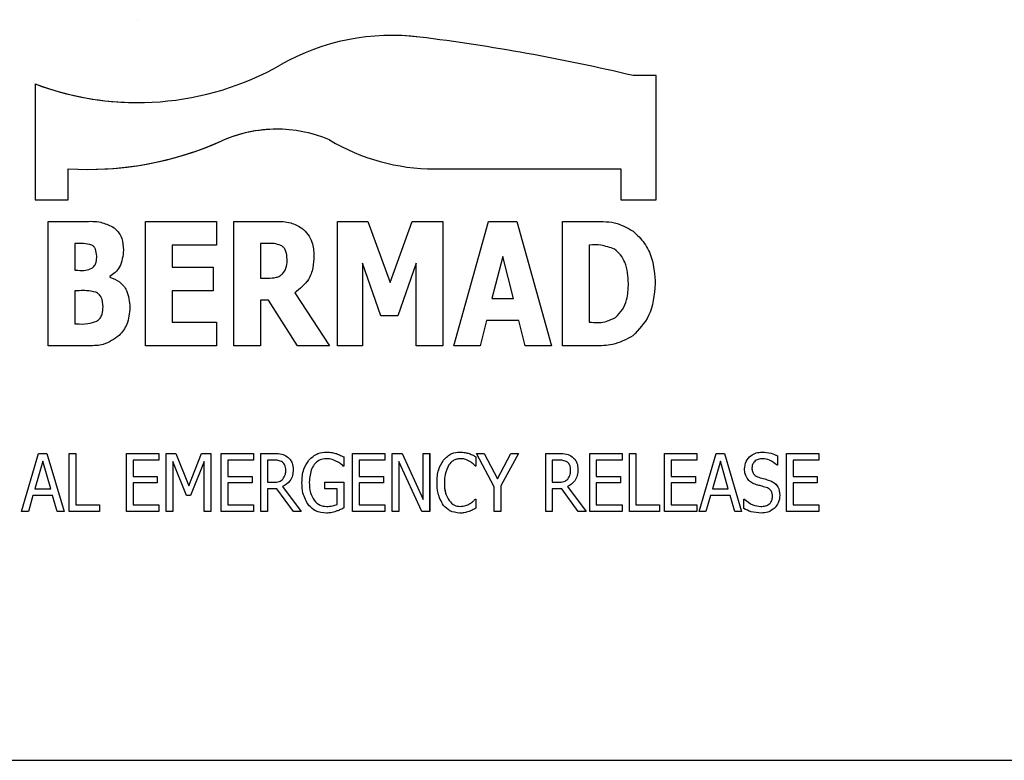
# Model space of a CAD drawing. Units: millimetres. Extents: x 0 to 40874, y 0 to 15182.
# Drawn here: x 1293 to 1340, y 1074 to 1110 of the extents above; entities that cross this region are included whole.
import ezdxf

# ---------------------------------------------------------------- set-up
doc = ezdxf.new("R2010")
doc.units = ezdxf.units.MM
doc.header["$LTSCALE"] = 8

msp = doc.modelspace()

# ---------------------------------------------------------------- linework, layer by layer
at = {"color": 7, "linetype": 'Continuous'}
for p, q in [((1298.32, 1110.083), (1298.32, 1110.083)), ((1310.626, 1109.326), (1310.626, 1109.326)), ((1311.968, 1109.243), (1311.968, 1109.243)), ((1323.384, 1107.386), (1322.262, 1107.386)), ((1322.262, 1107.386), (1322.262, 1107.386)), ((1323.384, 1101.386), (1323.384, 1107.386)), ((1323.384, 1101.386), (1323.384, 1107.386)), ((1293.403, 1106.982), (1293.403, 1101.386)), ((1298.339, 1106.083), (1298.339, 1106.083)), ((1305.064, 1104.8), (1305.063, 1104.8)), ((1302.406, 1104.235), (1302.406, 1104.235)), ((1294.993, 1101.386), (1294.993, 1102.886)), ((1294.993, 1102.886), (1294.993, 1102.886)), ((1294.993, 1101.386), (1294.993, 1102.886)), ((1295.932, 1102.858), (1295.932, 1102.858)), ((1312.677, 1102.886), (1321.677, 1102.886)), ((1321.677, 1102.886), (1321.677, 1101.386)), ((1293.403, 1101.386), (1294.993, 1101.386)), ((1321.677, 1101.386), (1323.384, 1101.386)), ((1294.018, 1100.349), (1295.775, 1100.349)), ((1294.018, 1094.349), (1294.018, 1100.349)), ((1297.133, 1100.089), (1297.133, 1100.089)), ((1298.727, 1100.349), (1302.145, 1100.349)), ((1298.727, 1094.349), (1298.727, 1100.349)), ((1302.145, 1100.349), (1302.145, 1099.21)), ((1302.145, 1100.349), (1302.145, 1099.21)), ((1302.98, 1100.349), (1304.982, 1100.349)), ((1302.98, 1094.349), (1302.98, 1100.349)), ((1307.993, 1100.349), (1309.464, 1100.349)), ((1307.993, 1094.349), (1307.993, 1100.349)), ((1309.464, 1100.349), (1310.534, 1097.408)), ((1309.464, 1100.349), (1310.534, 1097.408)), ((1310.534, 1097.408), (1311.599, 1100.349)), ((1311.599, 1100.349), (1313.082, 1100.349)), ((1313.081, 1100.349), (1313.081, 1094.349)), ((1313.082, 1100.349), (1313.082, 1094.349)), ((1313.613, 1094.349), (1315.289, 1100.349)), ((1315.289, 1100.349), (1316.646, 1100.349)), ((1316.646, 1100.349), (1318.322, 1094.349)), ((1316.646, 1100.349), (1318.322, 1094.349)), ((1318.854, 1100.349), (1320.411, 1100.349)), ((1318.854, 1094.349), (1318.854, 1100.349)), ((1306.272, 1100.026), (1306.272, 1100.026)), ((1322.267, 1099.878), (1322.267, 1099.878)), ((1295.309, 1099.286), (1295.309, 1097.995)), ((1295.391, 1099.286), (1295.309, 1099.286)), ((1295.309, 1099.286), (1295.309, 1097.995)), ((1295.309, 1099.286), (1295.309, 1099.286)), ((1300.018, 1099.21), (1300.018, 1098.147)), ((1302.145, 1099.21), (1300.018, 1099.21)), ((1300.018, 1099.21), (1300.018, 1098.147)), ((1300.018, 1099.21), (1300.018, 1099.21)), ((1304.271, 1099.286), (1304.271, 1097.615)), ((1304.671, 1099.286), (1304.271, 1099.286)), ((1304.271, 1099.286), (1304.271, 1097.615)), ((1304.271, 1099.286), (1304.271, 1099.286)), ((1320.145, 1099.21), (1320.145, 1095.488)), ((1320.169, 1099.21), (1320.145, 1099.21)), ((1320.145, 1099.21), (1320.145, 1095.488)), ((1320.145, 1099.21), (1320.145, 1099.21)), ((1297.664, 1098.967), (1297.664, 1098.967)), ((1306.854, 1098.701), (1306.854, 1098.701)), ((1315.968, 1098.659), (1315.448, 1096.628)), ((1315.968, 1098.659), (1315.448, 1096.628)), ((1316.487, 1096.628), (1315.968, 1098.659)), ((1315.968, 1098.659), (1315.968, 1098.659)), ((1309.208, 1098.341), (1309.208, 1094.349)), ((1310.086, 1095.792), (1309.208, 1098.341)), ((1309.208, 1098.341), (1309.208, 1094.349)), ((1309.208, 1098.341), (1309.208, 1098.341)), ((1311.79, 1098.341), (1310.912, 1095.792)), ((1311.79, 1098.341), (1310.912, 1095.792)), ((1311.79, 1094.349), (1311.79, 1098.341)), ((1311.79, 1098.341), (1311.79, 1098.341)), ((1295.309, 1097.995), (1295.457, 1097.995)), ((1295.309, 1097.995), (1295.309, 1097.995)), ((1295.537, 1097.994), (1295.537, 1097.994)), ((1296.993, 1097.697), (1296.993, 1097.665)), ((1296.993, 1097.697), (1296.993, 1097.697)), ((1296.993, 1097.697), (1296.993, 1097.665)), ((1300.018, 1098.147), (1301.993, 1098.147)), ((1300.018, 1098.147), (1300.018, 1098.147)), ((1301.993, 1098.147), (1301.993, 1097.007)), ((1301.993, 1098.147), (1301.993, 1097.007)), ((1296.993, 1097.665), (1296.993, 1097.665)), ((1304.271, 1097.615), (1304.614, 1097.615)), ((1304.271, 1097.615), (1304.271, 1097.615)), ((1310.534, 1097.408), (1310.534, 1097.408)), ((1323.335, 1097.343), (1323.335, 1097.343)), ((1295.309, 1097.007), (1295.309, 1095.412)), ((1295.527, 1097.007), (1295.309, 1097.007)), ((1295.309, 1097.007), (1295.309, 1095.412)), ((1295.309, 1097.007), (1295.309, 1097.007)), ((1300.018, 1097.007), (1300.018, 1095.488)), ((1301.993, 1097.007), (1300.018, 1097.007)), ((1300.018, 1097.007), (1300.018, 1095.488)), ((1300.018, 1097.007), (1300.018, 1097.007)), ((1305.928, 1096.898), (1307.613, 1094.349)), ((1305.928, 1096.898), (1305.928, 1096.898)), ((1305.928, 1096.898), (1307.613, 1094.349)), ((1304.271, 1096.552), (1304.271, 1094.349)), ((1304.668, 1096.552), (1304.271, 1096.552)), ((1304.271, 1096.552), (1304.271, 1094.349)), ((1304.271, 1096.552), (1304.271, 1096.552)), ((1306.066, 1094.349), (1304.668, 1096.552)), ((1315.448, 1096.628), (1316.487, 1096.628)), ((1315.448, 1096.628), (1315.448, 1096.628)), ((1297.968, 1096.202), (1297.968, 1096.202)), ((1310.912, 1095.792), (1310.086, 1095.792)), ((1295.309, 1095.412), (1295.372, 1095.412)), ((1295.309, 1095.412), (1295.309, 1095.412)), ((1300.018, 1095.488), (1302.145, 1095.488)), ((1300.018, 1095.488), (1300.018, 1095.488)), ((1302.145, 1095.488), (1302.145, 1094.349)), ((1302.145, 1095.488), (1302.145, 1094.349)), ((1315.18, 1095.564), (1314.875, 1094.349)), ((1315.18, 1095.564), (1314.875, 1094.349)), ((1316.756, 1095.564), (1315.18, 1095.564)), ((1315.18, 1095.564), (1315.18, 1095.564)), ((1317.061, 1094.349), (1316.756, 1095.564)), ((1320.145, 1095.488), (1320.169, 1095.488)), ((1320.145, 1095.488), (1320.145, 1095.488)), ((1297.454, 1094.845), (1297.454, 1094.845)), ((1322.254, 1094.825), (1322.254, 1094.825)), ((1295.994, 1094.349), (1294.018, 1094.349)), ((1302.145, 1094.349), (1298.727, 1094.349)), ((1304.271, 1094.349), (1302.98, 1094.349)), ((1307.613, 1094.349), (1306.066, 1094.349)), ((1309.208, 1094.349), (1307.993, 1094.349)), ((1313.082, 1094.349), (1311.79, 1094.349)), ((1314.875, 1094.349), (1313.613, 1094.349)), ((1318.322, 1094.349), (1317.061, 1094.349)), ((1320.424, 1094.349), (1318.854, 1094.349)), ((1292.737, 1086.349), (1293.564, 1089.149)), ((1293.564, 1089.149), (1293.966, 1089.149)), ((1293.966, 1089.149), (1294.793, 1086.349)), ((1293.966, 1089.149), (1294.793, 1086.349)), ((1295.041, 1089.149), (1295.36, 1089.149)), ((1295.041, 1086.349), (1295.041, 1089.149)), ((1295.36, 1089.149), (1295.36, 1086.668)), ((1295.36, 1089.149), (1295.36, 1086.668)), ((1297.806, 1089.149), (1299.365, 1089.149)), ((1297.806, 1086.349), (1297.806, 1089.149)), ((1299.365, 1089.149), (1299.365, 1088.83)), ((1299.365, 1089.149), (1299.365, 1088.83)), ((1299.72, 1089.149), (1300.184, 1089.149)), ((1299.72, 1086.349), (1299.72, 1089.149)), ((1300.184, 1089.149), (1300.818, 1087.597)), ((1300.184, 1089.149), (1300.818, 1087.597)), ((1300.818, 1087.597), (1301.431, 1089.149)), ((1301.431, 1089.149), (1301.882, 1089.149)), ((1301.881, 1089.149), (1301.881, 1086.349)), ((1301.882, 1089.149), (1301.882, 1086.349)), ((1302.378, 1089.149), (1303.937, 1089.149)), ((1302.378, 1086.349), (1302.378, 1089.149)), ((1303.937, 1089.149), (1303.937, 1088.83)), ((1303.937, 1089.149), (1303.937, 1088.83)), ((1304.292, 1089.149), (1304.934, 1089.149)), ((1304.292, 1086.349), (1304.292, 1089.149)), ((1307.941, 1089.145), (1307.941, 1089.145)), ((1308.722, 1089.149), (1310.282, 1089.149)), ((1308.722, 1086.349), (1308.722, 1089.149)), ((1310.281, 1089.149), (1310.281, 1088.83)), ((1310.282, 1089.149), (1310.282, 1088.83)), ((1310.636, 1089.149), (1311.117, 1089.149)), ((1310.636, 1086.349), (1310.636, 1089.149)), ((1311.117, 1089.149), (1312.125, 1086.932)), ((1311.117, 1089.149), (1312.124, 1086.932)), ((1312.125, 1089.149), (1312.444, 1089.149)), ((1312.125, 1086.932), (1312.125, 1089.149)), ((1312.443, 1089.149), (1312.443, 1086.349)), ((1312.444, 1089.149), (1312.444, 1086.349)), ((1314.347, 1089.148), (1314.348, 1089.148)), ((1314.712, 1089.149), (1315.073, 1089.149)), ((1315.563, 1087.549), (1314.712, 1089.149)), ((1315.073, 1089.149), (1315.716, 1087.926)), ((1315.073, 1089.149), (1315.716, 1087.926)), ((1315.716, 1087.926), (1316.369, 1089.149)), ((1316.732, 1089.149), (1315.881, 1087.589)), ((1316.732, 1089.149), (1315.882, 1087.589)), ((1316.369, 1089.149), (1316.732, 1089.149)), ((1318.044, 1089.149), (1318.686, 1089.149)), ((1318.044, 1086.349), (1318.044, 1089.149)), ((1320.17, 1089.149), (1321.73, 1089.149)), ((1320.17, 1086.349), (1320.17, 1089.149)), ((1321.73, 1089.149), (1321.73, 1088.83)), ((1321.73, 1089.149), (1321.73, 1088.83)), ((1322.084, 1089.149), (1322.403, 1089.149)), ((1322.084, 1086.349), (1322.084, 1089.149)), ((1322.403, 1089.149), (1322.403, 1086.668)), ((1322.403, 1089.149), (1322.403, 1086.668)), ((1323.785, 1089.149), (1325.345, 1089.149)), ((1323.785, 1086.349), (1323.785, 1089.149)), ((1325.345, 1089.149), (1325.345, 1088.83)), ((1325.345, 1089.149), (1325.345, 1088.83)), ((1325.451, 1086.349), (1326.278, 1089.149)), ((1326.278, 1089.149), (1326.68, 1089.149)), ((1326.68, 1089.149), (1327.507, 1086.349)), ((1326.68, 1089.149), (1327.507, 1086.349)), ((1329.669, 1089.149), (1331.228, 1089.149)), ((1329.669, 1086.349), (1329.669, 1089.149)), ((1331.228, 1089.149), (1331.228, 1088.83)), ((1331.228, 1089.149), (1331.228, 1088.83)), ((1293.764, 1088.786), (1293.382, 1087.448)), ((1293.765, 1088.786), (1293.382, 1087.448)), ((1293.764, 1088.786), (1293.765, 1088.786)), ((1294.148, 1087.448), (1293.765, 1088.786)), ((1298.125, 1088.83), (1298.125, 1088.05)), ((1299.365, 1088.83), (1298.125, 1088.83)), ((1298.125, 1088.83), (1298.125, 1088.05)), ((1298.125, 1088.83), (1298.125, 1088.83)), ((1300.038, 1088.764), (1300.038, 1086.349)), ((1300.038, 1088.764), (1300.039, 1088.764)), ((1300.039, 1088.764), (1300.039, 1086.349)), ((1300.695, 1087.129), (1300.039, 1088.764)), ((1301.563, 1088.764), (1300.9, 1087.129)), ((1301.562, 1088.764), (1300.9, 1087.129)), ((1301.562, 1088.764), (1301.563, 1088.764)), ((1301.563, 1086.349), (1301.563, 1088.764)), ((1302.697, 1088.83), (1302.697, 1088.05)), ((1303.937, 1088.83), (1302.697, 1088.83)), ((1302.697, 1088.83), (1302.697, 1088.05)), ((1302.697, 1088.83), (1302.697, 1088.83)), ((1304.611, 1088.83), (1304.611, 1087.767)), ((1304.94, 1088.83), (1304.611, 1088.83)), ((1304.611, 1088.83), (1304.611, 1087.767)), ((1304.611, 1088.83), (1304.611, 1088.83)), ((1305.568, 1088.999), (1305.568, 1088.999)), ((1307.438, 1088.901), (1307.438, 1088.901)), ((1308.297, 1088.985), (1308.297, 1088.547)), ((1308.297, 1088.985), (1308.297, 1088.985)), ((1308.297, 1088.985), (1308.297, 1088.547)), ((1309.041, 1088.83), (1309.041, 1088.05)), ((1310.282, 1088.83), (1309.041, 1088.83)), ((1309.041, 1088.83), (1309.041, 1088.05)), ((1309.041, 1088.83), (1309.041, 1088.83)), ((1310.955, 1088.764), (1310.955, 1086.349)), ((1312.063, 1086.349), (1310.955, 1088.764)), ((1310.955, 1088.764), (1310.955, 1086.349)), ((1310.955, 1088.764), (1310.955, 1088.764)), ((1313.914, 1088.901), (1313.914, 1088.901)), ((1314.676, 1088.987), (1314.676, 1088.547)), ((1314.676, 1088.987), (1314.676, 1088.987)), ((1314.676, 1088.987), (1314.676, 1088.547)), ((1318.362, 1088.83), (1318.362, 1087.767)), ((1318.362, 1088.83), (1318.363, 1088.83)), ((1318.363, 1088.83), (1318.363, 1087.767)), ((1318.692, 1088.83), (1318.363, 1088.83)), ((1319.32, 1088.999), (1319.32, 1088.999)), ((1320.489, 1088.83), (1320.489, 1088.05)), ((1321.73, 1088.83), (1320.489, 1088.83)), ((1320.489, 1088.83), (1320.489, 1088.05)), ((1320.489, 1088.83), (1320.489, 1088.83)), ((1324.104, 1088.83), (1324.104, 1088.05)), ((1325.345, 1088.83), (1324.104, 1088.83)), ((1324.104, 1088.83), (1324.104, 1088.05)), ((1324.104, 1088.83), (1324.104, 1088.83)), ((1326.478, 1088.786), (1326.096, 1087.448)), ((1326.478, 1088.786), (1326.096, 1087.448)), ((1326.862, 1087.448), (1326.478, 1088.786)), ((1326.478, 1088.786), (1326.478, 1088.786)), ((1328.521, 1088.901), (1328.521, 1088.901)), ((1329.243, 1089.036), (1329.244, 1089.036)), ((1329.243, 1089.036), (1329.243, 1088.582)), ((1329.244, 1089.036), (1329.244, 1088.582)), ((1329.988, 1088.83), (1329.988, 1088.05)), ((1331.228, 1088.83), (1329.988, 1088.83)), ((1329.988, 1088.83), (1329.988, 1088.05)), ((1329.988, 1088.83), (1329.988, 1088.83)), ((1305.851, 1088.383), (1305.851, 1088.383)), ((1308.297, 1088.547), (1308.268, 1088.547)), ((1313.372, 1088.606), (1313.372, 1088.606)), ((1314.676, 1088.547), (1314.65, 1088.547)), ((1319.603, 1088.383), (1319.603, 1088.383)), ((1328.003, 1088.451), (1328.003, 1088.451)), ((1329.244, 1088.582), (1329.218, 1088.582)), ((1298.125, 1088.05), (1299.294, 1088.05)), ((1298.125, 1088.05), (1298.125, 1088.05)), ((1298.125, 1087.731), (1298.125, 1086.668)), ((1299.294, 1087.731), (1298.125, 1087.731)), ((1298.125, 1087.731), (1298.125, 1086.668)), ((1298.125, 1087.731), (1298.125, 1087.731)), ((1299.294, 1088.05), (1299.294, 1087.731)), ((1299.294, 1088.05), (1299.294, 1087.731)), ((1302.697, 1088.05), (1303.866, 1088.05)), ((1302.697, 1088.05), (1302.697, 1088.05)), ((1302.697, 1087.731), (1302.697, 1086.668)), ((1303.866, 1087.731), (1302.697, 1087.731)), ((1302.697, 1087.731), (1302.697, 1086.668)), ((1302.697, 1087.731), (1302.697, 1087.731)), ((1303.866, 1088.05), (1303.866, 1087.731)), ((1303.866, 1088.05), (1303.866, 1087.731)), ((1304.611, 1087.767), (1304.903, 1087.767)), ((1304.611, 1087.767), (1304.611, 1087.767)), ((1306.631, 1087.765), (1306.631, 1087.765)), ((1307.375, 1087.767), (1308.297, 1087.767)), ((1307.375, 1087.448), (1307.375, 1087.767)), ((1308.297, 1087.767), (1308.297, 1086.523)), ((1308.297, 1087.767), (1308.297, 1086.523)), ((1309.041, 1088.05), (1310.211, 1088.05)), ((1309.041, 1088.05), (1309.041, 1088.05)), ((1309.041, 1087.731), (1309.041, 1086.668)), ((1310.211, 1087.731), (1309.041, 1087.731)), ((1309.041, 1087.731), (1309.041, 1086.668)), ((1309.041, 1087.731), (1309.041, 1087.731)), ((1310.211, 1088.05), (1310.211, 1087.731)), ((1310.211, 1088.05), (1310.211, 1087.731)), ((1313.152, 1087.744), (1313.152, 1087.744)), ((1315.716, 1087.926), (1315.716, 1087.926)), ((1318.362, 1087.767), (1318.363, 1087.767)), ((1318.363, 1087.767), (1318.655, 1087.767)), ((1320.489, 1088.05), (1321.659, 1088.05)), ((1320.489, 1088.05), (1320.489, 1088.05)), ((1320.489, 1087.731), (1320.489, 1086.668)), ((1321.659, 1087.731), (1320.489, 1087.731)), ((1320.489, 1087.731), (1320.489, 1086.668)), ((1320.489, 1087.731), (1320.489, 1087.731)), ((1321.659, 1088.05), (1321.659, 1087.731)), ((1321.659, 1088.05), (1321.659, 1087.731)), ((1324.104, 1088.05), (1325.274, 1088.05)), ((1324.104, 1088.05), (1324.104, 1088.05)), ((1324.104, 1087.731), (1324.104, 1086.668)), ((1325.274, 1087.731), (1324.104, 1087.731)), ((1324.104, 1087.731), (1324.104, 1086.668)), ((1324.104, 1087.731), (1324.104, 1087.731)), ((1325.274, 1088.05), (1325.274, 1087.731)), ((1325.274, 1088.05), (1325.274, 1087.731)), ((1328.329, 1088.004), (1328.329, 1088.004)), ((1328.847, 1087.855), (1328.848, 1087.855)), ((1329.988, 1088.05), (1331.157, 1088.05)), ((1329.988, 1088.05), (1329.988, 1088.05)), ((1329.988, 1087.731), (1329.988, 1086.668)), ((1331.157, 1087.731), (1329.988, 1087.731)), ((1329.988, 1087.731), (1329.988, 1086.668)), ((1329.988, 1087.731), (1329.988, 1087.731)), ((1331.157, 1088.05), (1331.157, 1087.731)), ((1331.157, 1088.05), (1331.157, 1087.731)), ((1293.382, 1087.448), (1293.382, 1087.448)), ((1293.382, 1087.448), (1294.148, 1087.448)), ((1300.818, 1087.597), (1300.818, 1087.597)), ((1304.611, 1087.448), (1304.611, 1086.349)), ((1305.068, 1087.448), (1304.611, 1087.448)), ((1304.611, 1087.448), (1304.611, 1086.349)), ((1304.611, 1087.448), (1304.611, 1087.448)), ((1305.865, 1086.349), (1305.068, 1087.448)), ((1305.345, 1087.553), (1306.241, 1086.349)), ((1305.345, 1087.553), (1306.241, 1086.349)), ((1305.345, 1087.553), (1305.345, 1087.553)), ((1307.978, 1087.448), (1307.375, 1087.448)), ((1307.978, 1086.691), (1307.978, 1087.448)), ((1315.563, 1086.349), (1315.563, 1087.549)), ((1315.881, 1087.589), (1315.881, 1086.349)), ((1315.881, 1087.589), (1315.882, 1087.589)), ((1315.882, 1087.589), (1315.882, 1086.349)), ((1318.362, 1087.448), (1318.362, 1086.349)), ((1318.362, 1087.448), (1318.363, 1087.448)), ((1318.363, 1087.448), (1318.363, 1086.349)), ((1318.819, 1087.448), (1318.363, 1087.448)), ((1319.617, 1086.349), (1318.819, 1087.448)), ((1319.097, 1087.553), (1319.993, 1086.349)), ((1319.097, 1087.553), (1319.097, 1087.553)), ((1319.097, 1087.553), (1319.993, 1086.349)), ((1326.096, 1087.448), (1326.862, 1087.448)), ((1326.096, 1087.448), (1326.096, 1087.448)), ((1293.29, 1087.129), (1293.069, 1086.349)), ((1293.291, 1087.129), (1293.07, 1086.349)), ((1293.29, 1087.129), (1293.291, 1087.129)), ((1294.24, 1087.129), (1293.291, 1087.129)), ((1294.461, 1086.349), (1294.24, 1087.129)), ((1300.9, 1087.129), (1300.695, 1087.129)), ((1306.86, 1086.9), (1306.86, 1086.9)), ((1312.124, 1086.932), (1312.125, 1086.932)), ((1313.38, 1086.882), (1313.38, 1086.882)), ((1314.652, 1086.952), (1314.676, 1086.952)), ((1314.676, 1086.952), (1314.676, 1086.515)), ((1314.676, 1086.952), (1314.676, 1086.515)), ((1326.004, 1087.129), (1325.783, 1086.349)), ((1326.004, 1087.129), (1325.783, 1086.349)), ((1326.954, 1087.129), (1326.004, 1087.129)), ((1326.004, 1087.129), (1326.004, 1087.129)), ((1327.175, 1086.349), (1326.954, 1087.129)), ((1327.613, 1086.952), (1327.637, 1086.952)), ((1327.613, 1086.493), (1327.613, 1086.952)), ((1329.35, 1087.138), (1329.35, 1087.138)), ((1293.07, 1086.349), (1292.737, 1086.349)), ((1294.793, 1086.349), (1294.461, 1086.349)), ((1296.494, 1086.349), (1295.041, 1086.349)), ((1295.36, 1086.668), (1296.494, 1086.668)), ((1295.36, 1086.668), (1295.36, 1086.668)), ((1296.494, 1086.668), (1296.494, 1086.349)), ((1296.494, 1086.668), (1296.494, 1086.349)), ((1299.365, 1086.349), (1297.806, 1086.349)), ((1298.125, 1086.668), (1299.365, 1086.668)), ((1298.125, 1086.668), (1298.125, 1086.668)), ((1299.365, 1086.668), (1299.365, 1086.349)), ((1299.365, 1086.668), (1299.365, 1086.349)), ((1300.039, 1086.349), (1299.72, 1086.349)), ((1301.882, 1086.349), (1301.563, 1086.349)), ((1303.937, 1086.349), (1302.378, 1086.349)), ((1302.697, 1086.668), (1303.937, 1086.668)), ((1302.697, 1086.668), (1302.697, 1086.668)), ((1303.937, 1086.668), (1303.937, 1086.349)), ((1303.937, 1086.668), (1303.937, 1086.349)), ((1304.611, 1086.349), (1304.292, 1086.349)), ((1306.241, 1086.349), (1305.865, 1086.349)), ((1307.462, 1086.597), (1307.462, 1086.597)), ((1307.927, 1086.362), (1307.927, 1086.362)), ((1308.297, 1086.523), (1308.297, 1086.523)), ((1310.282, 1086.349), (1308.722, 1086.349)), ((1309.041, 1086.668), (1310.282, 1086.668)), ((1309.041, 1086.668), (1309.041, 1086.668)), ((1310.281, 1086.668), (1310.281, 1086.349)), ((1310.282, 1086.668), (1310.282, 1086.349)), ((1310.955, 1086.349), (1310.636, 1086.349)), ((1312.444, 1086.349), (1312.063, 1086.349)), ((1313.914, 1086.597), (1313.914, 1086.597)), ((1314.347, 1086.358), (1314.348, 1086.358)), ((1314.676, 1086.515), (1314.676, 1086.515)), ((1315.882, 1086.349), (1315.563, 1086.349)), ((1318.363, 1086.349), (1318.044, 1086.349)), ((1319.993, 1086.349), (1319.617, 1086.349)), ((1321.73, 1086.349), (1320.17, 1086.349)), ((1320.489, 1086.668), (1321.73, 1086.668)), ((1320.489, 1086.668), (1320.489, 1086.668)), ((1321.73, 1086.668), (1321.73, 1086.349)), ((1321.73, 1086.668), (1321.73, 1086.349)), ((1323.537, 1086.349), (1322.084, 1086.349)), ((1322.403, 1086.668), (1323.537, 1086.668)), ((1322.403, 1086.668), (1322.403, 1086.668)), ((1323.537, 1086.668), (1323.537, 1086.349)), ((1323.537, 1086.668), (1323.537, 1086.349)), ((1325.345, 1086.349), (1323.785, 1086.349)), ((1324.104, 1086.668), (1325.345, 1086.668)), ((1324.104, 1086.668), (1324.104, 1086.668)), ((1325.345, 1086.668), (1325.345, 1086.349)), ((1325.345, 1086.668), (1325.345, 1086.349)), ((1325.783, 1086.349), (1325.451, 1086.349)), ((1327.507, 1086.349), (1327.175, 1086.349)), ((1329.118, 1086.536), (1329.118, 1086.536)), ((1331.228, 1086.349), (1329.669, 1086.349)), ((1329.988, 1086.668), (1331.228, 1086.668)), ((1329.988, 1086.668), (1329.988, 1086.668)), ((1331.228, 1086.668), (1331.228, 1086.349)), ((1331.228, 1086.668), (1331.228, 1086.349)), ((1258.487, 1074.349), (1360.487, 1074.349))]:
    msp.add_line(p, q, dxfattribs=at)
at = {"color": 7, "linetype": 'Continuous', "flags": 128}
msp.add_lwpolyline([(1311.968, 1109.243), (1311.1, 1109.316), (1310.626, 1109.326)], dxfattribs=at)
at = {"color": 7, "linetype": 'Continuous'}
for centre, radius, start, end in [((1310.626, 1098.43), 10.896, 82.9279, 119.5748), ((1300.279, 1015.029), 94.937, 76.6116, 82.92794), ((1300.279, 1015.029), 94.937, 76.6116, 82.92794), ((1298.339, 1120.083), 14, 249.3571, 299.5748), ((1298.339, 1120.083), 14, 249.3571, 270), ((1305.064, 1098.269), 6.53, 67.0875, 114.0089), ((1305.063, 1098.269), 6.53, 90, 114.0089), ((1295.932, 1118.77), 15.912, 266.6159, 294.0089), ((1295.932, 1118.77), 15.912, 270, 294.0089), ((1312.677, 1112.777), 9.892, 239.1596, 270)]:
    msp.add_arc(centre, radius, start, end, dxfattribs=at)
for points, knots in [([(1295.775, 1100.349), (1296.041, 1100.357), (1296.515, 1100.371), (1296.945, 1100.175), (1297.133, 1100.089)], [0, 0, 0, 0, 0.561688, 1, 1, 1, 1]), ([(1295.775, 1100.349), (1296.041, 1100.357), (1296.515, 1100.371), (1296.945, 1100.175), (1297.133, 1100.089)], [0, 0, 0, 0, 0.561688, 1, 1, 1, 1]), ([(1297.133, 1100.089), (1297.229, 1100.014), (1297.421, 1099.864), (1297.625, 1099.469), (1297.649, 1099.157), (1297.664, 1098.967)], [0, 0, 0, 0, 0.279999, 0.560264, 1, 1, 1, 1]), ([(1297.133, 1100.089), (1297.229, 1100.014), (1297.421, 1099.864), (1297.625, 1099.469), (1297.649, 1099.157), (1297.664, 1098.967)], [0, 0, 0, 0, 0.279999, 0.560264, 1, 1, 1, 1]), ([(1304.982, 1100.349), (1305.24, 1100.35), (1305.7, 1100.35), (1306.098, 1100.125), (1306.272, 1100.026)], [0, 0, 0, 0, 0.5613253, 1, 1, 1, 1]), ([(1304.982, 1100.349), (1305.24, 1100.35), (1305.7, 1100.35), (1306.098, 1100.125), (1306.272, 1100.026)], [0, 0, 0, 0, 0.561325, 1, 1, 1, 1]), ([(1320.411, 1100.349), (1320.783, 1100.35), (1321.446, 1100.353), (1322.016, 1100.023), (1322.267, 1099.878)], [0, 0, 0, 0, 0.561394, 1, 1, 1, 1]), ([(1320.411, 1100.349), (1320.783, 1100.35), (1321.446, 1100.353), (1322.016, 1100.023), (1322.267, 1099.878)], [0, 0, 0, 0, 0.561394, 1, 1, 1, 1]), ([(1306.272, 1100.026), (1306.376, 1099.931), (1306.583, 1099.741), (1306.819, 1099.285), (1306.841, 1098.923), (1306.854, 1098.701)], [0, 0, 0, 0, 0.280082, 0.560294, 1, 1, 1, 1]), ([(1306.272, 1100.026), (1306.376, 1099.931), (1306.583, 1099.741), (1306.819, 1099.285), (1306.84, 1098.923), (1306.854, 1098.701)], [0, 0, 0, 0, 0.280082, 0.560294, 1, 1, 1, 1]), ([(1322.267, 1099.878), (1322.46, 1099.694), (1322.847, 1099.327), (1323.258, 1098.447), (1323.306, 1097.762), (1323.335, 1097.343)], [0, 0, 0, 0, 0.279824, 0.560121, 1, 1, 1, 1]), ([(1322.267, 1099.878), (1322.46, 1099.694), (1322.847, 1099.327), (1323.258, 1098.447), (1323.305, 1097.762), (1323.335, 1097.343)], [0, 0, 0, 0, 0.2798242, 0.5601206, 1, 1, 1, 1]), ([(1296.135, 1099.208), (1295.999, 1099.24), (1295.754, 1099.297), (1295.503, 1099.289), (1295.391, 1099.286)], [0, 0, 0, 0, 0.557029, 1, 1, 1, 1]), ([(1296.373, 1098.679), (1296.359, 1098.792), (1296.341, 1098.948), (1296.244, 1099.13), (1296.172, 1099.182), (1296.135, 1099.208)], [0, 0, 0, 0, 0.559355, 0.779824, 1, 1, 1, 1]), ([(1305.265, 1099.19), (1305.157, 1099.226), (1304.964, 1099.291), (1304.761, 1099.288), (1304.671, 1099.286)], [0, 0, 0, 0, 0.5583884, 1, 1, 1, 1]), ([(1305.563, 1098.528), (1305.553, 1098.671), (1305.54, 1098.872), (1305.405, 1099.095), (1305.311, 1099.158), (1305.265, 1099.19)], [0, 0, 0, 0, 0.559035, 0.779481, 1, 1, 1, 1]), ([(1321.36, 1099.011), (1321.146, 1099.09), (1320.76, 1099.232), (1320.35, 1099.217), (1320.169, 1099.21)], [0, 0, 0, 0, 0.556263, 1, 1, 1, 1]), ([(1296.126, 1098.088), (1296.176, 1098.127), (1296.276, 1098.205), (1296.359, 1098.421), (1296.367, 1098.581), (1296.373, 1098.679)], [0, 0, 0, 0, 0.279639, 0.559441, 1, 1, 1, 1]), ([(1297.664, 1098.967), (1297.63, 1098.683), (1297.584, 1098.286), (1297.278, 1097.872), (1297.088, 1097.755), (1296.993, 1097.697)], [0, 0, 0, 0, 0.558026, 0.779079, 1, 1, 1, 1]), ([(1297.664, 1098.967), (1297.63, 1098.683), (1297.583, 1098.286), (1297.278, 1097.872), (1297.088, 1097.755), (1296.993, 1097.697)], [0, 0, 0, 0, 0.558026, 0.779079, 1, 1, 1, 1]), ([(1306.854, 1098.701), (1306.845, 1098.502), (1306.828, 1098.106), (1306.581, 1097.419), (1306.176, 1097.096), (1305.928, 1096.898)], [0, 0, 0, 0, 0.28119, 0.561519, 1, 1, 1, 1]), ([(1306.854, 1098.701), (1306.845, 1098.502), (1306.828, 1098.106), (1306.581, 1097.419), (1306.175, 1097.096), (1305.928, 1096.898)], [0, 0, 0, 0, 0.28119, 0.561519, 1, 1, 1, 1]), ([(1322.044, 1097.353), (1322.02, 1097.704), (1321.987, 1098.193), (1321.68, 1098.75), (1321.467, 1098.924), (1321.36, 1099.011)], [0, 0, 0, 0, 0.559115, 0.779633, 1, 1, 1, 1]), ([(1305.335, 1097.824), (1305.38, 1097.879), (1305.471, 1097.988), (1305.554, 1098.233), (1305.559, 1098.416), (1305.563, 1098.528)], [0, 0, 0, 0, 0.2796619, 0.5595812, 1, 1, 1, 1]), ([(1295.457, 1097.995), (1295.586, 1097.987), (1295.816, 1097.972), (1296.032, 1098.053), (1296.126, 1098.088)], [0, 0, 0, 0, 0.562343, 1, 1, 1, 1]), ([(1304.614, 1097.615), (1304.759, 1097.617), (1304.961, 1097.621), (1305.208, 1097.708), (1305.293, 1097.785), (1305.335, 1097.824)], [0, 0, 0, 0, 0.560133, 0.780127, 1, 1, 1, 1]), ([(1296.993, 1097.665), (1297.16, 1097.6), (1297.494, 1097.47), (1297.909, 1096.947), (1297.945, 1096.484), (1297.968, 1096.202)], [0, 0, 0, 0, 0.280246, 0.560437, 1, 1, 1, 1]), ([(1296.993, 1097.665), (1297.16, 1097.6), (1297.494, 1097.47), (1297.909, 1096.947), (1297.945, 1096.484), (1297.968, 1096.202)], [0, 0, 0, 0, 0.280246, 0.560437, 1, 1, 1, 1]), ([(1321.419, 1095.72), (1321.541, 1095.838), (1321.785, 1096.076), (1322.007, 1096.653), (1322.03, 1097.087), (1322.044, 1097.353)], [0, 0, 0, 0, 0.279489, 0.55966, 1, 1, 1, 1]), ([(1323.335, 1097.343), (1323.286, 1096.802), (1323.198, 1095.837), (1322.542, 1095.134), (1322.254, 1094.825)], [0, 0, 0, 0, 0.560283, 1, 1, 1, 1]), ([(1323.335, 1097.343), (1323.285, 1096.802), (1323.198, 1095.837), (1322.542, 1095.134), (1322.254, 1094.825)], [0, 0, 0, 0, 0.5602832, 1, 1, 1, 1]), ([(1296.324, 1096.939), (1296.177, 1096.967), (1295.913, 1097.017), (1295.645, 1097.01), (1295.527, 1097.007)], [0, 0, 0, 0, 0.557915, 1, 1, 1, 1]), ([(1296.676, 1096.225), (1296.667, 1096.386), (1296.654, 1096.609), (1296.485, 1096.844), (1296.378, 1096.907), (1296.324, 1096.939)], [0, 0, 0, 0, 0.5584907, 0.77925, 1, 1, 1, 1]), ([(1296.368, 1095.536), (1296.427, 1095.581), (1296.545, 1095.672), (1296.655, 1095.92), (1296.668, 1096.11), (1296.676, 1096.225)], [0, 0, 0, 0, 0.279471, 0.559757, 1, 1, 1, 1]), ([(1297.968, 1096.202), (1297.947, 1095.918), (1297.91, 1095.411), (1297.593, 1095.018), (1297.454, 1094.845)], [0, 0, 0, 0, 0.560014, 1, 1, 1, 1]), ([(1297.968, 1096.202), (1297.947, 1095.918), (1297.91, 1095.411), (1297.593, 1095.018), (1297.454, 1094.845)], [0, 0, 0, 0, 0.560014, 1, 1, 1, 1]), ([(1295.372, 1095.412), (1295.564, 1095.401), (1295.905, 1095.379), (1296.227, 1095.488), (1296.368, 1095.536)], [0, 0, 0, 0, 0.562998, 1, 1, 1, 1]), ([(1320.169, 1095.488), (1320.416, 1095.471), (1320.855, 1095.441), (1321.248, 1095.635), (1321.419, 1095.72)], [0, 0, 0, 0, 0.5630943, 1, 1, 1, 1]), ([(1297.454, 1094.845), (1297.208, 1094.672), (1296.767, 1094.36), (1296.231, 1094.353), (1295.994, 1094.349)], [0, 0, 0, 0, 0.557535, 1, 1, 1, 1]), ([(1297.454, 1094.845), (1297.208, 1094.672), (1296.767, 1094.36), (1296.231, 1094.353), (1295.994, 1094.349)], [0, 0, 0, 0, 0.557535, 1, 1, 1, 1]), ([(1322.254, 1094.825), (1321.933, 1094.657), (1321.357, 1094.354), (1320.71, 1094.351), (1320.424, 1094.349)], [0, 0, 0, 0, 0.557452, 1, 1, 1, 1]), ([(1322.254, 1094.825), (1321.933, 1094.657), (1321.357, 1094.354), (1320.71, 1094.351), (1320.424, 1094.349)], [0, 0, 0, 0, 0.5574522, 1, 1, 1, 1]), ([(1304.934, 1089.149), (1305.061, 1089.151), (1305.286, 1089.155), (1305.482, 1089.047), (1305.568, 1088.999)], [0, 0, 0, 0, 0.56155, 1, 1, 1, 1]), ([(1306.605, 1088.832), (1306.745, 1088.957), (1306.995, 1089.182), (1307.328, 1089.209), (1307.475, 1089.22)], [0, 0, 0, 0, 0.5585284, 1, 1, 1, 1]), ([(1307.475, 1089.22), (1307.563, 1089.216), (1307.722, 1089.208), (1307.874, 1089.164), (1307.941, 1089.145)], [0, 0, 0, 0, 0.559841, 1, 1, 1, 1]), ([(1307.475, 1089.22), (1307.563, 1089.216), (1307.722, 1089.208), (1307.874, 1089.164), (1307.941, 1089.145)], [0, 0, 0, 0, 0.559841, 1, 1, 1, 1]), ([(1307.941, 1089.145), (1308.009, 1089.118), (1308.13, 1089.071), (1308.246, 1089.011), (1308.297, 1088.985)], [0, 0, 0, 0, 0.559902, 1, 1, 1, 1]), ([(1307.941, 1089.145), (1308.009, 1089.118), (1308.13, 1089.071), (1308.246, 1089.011), (1308.297, 1088.985)], [0, 0, 0, 0, 0.559902, 1, 1, 1, 1]), ([(1313.107, 1088.829), (1313.233, 1088.955), (1313.459, 1089.18), (1313.773, 1089.208), (1313.912, 1089.22)], [0, 0, 0, 0, 0.558791, 1, 1, 1, 1]), ([(1313.912, 1089.22), (1313.995, 1089.216), (1314.143, 1089.209), (1314.285, 1089.167), (1314.348, 1089.148)], [0, 0, 0, 0, 0.559859, 1, 1, 1, 1]), ([(1313.912, 1089.22), (1313.995, 1089.216), (1314.143, 1089.209), (1314.285, 1089.167), (1314.347, 1089.148)], [0, 0, 0, 0, 0.559859, 1, 1, 1, 1]), ([(1314.347, 1089.148), (1314.411, 1089.123), (1314.525, 1089.077), (1314.63, 1089.015), (1314.676, 1088.987)], [0, 0, 0, 0, 0.559879, 1, 1, 1, 1]), ([(1314.348, 1089.148), (1314.411, 1089.123), (1314.525, 1089.077), (1314.63, 1089.015), (1314.676, 1088.987)], [0, 0, 0, 0, 0.5598788, 1, 1, 1, 1]), ([(1318.686, 1089.149), (1318.813, 1089.151), (1319.038, 1089.155), (1319.234, 1089.047), (1319.32, 1088.999)], [0, 0, 0, 0, 0.56155, 1, 1, 1, 1]), ([(1327.649, 1088.408), (1327.663, 1088.531), (1327.691, 1088.777), (1327.923, 1089.047), (1328.205, 1089.2), (1328.398, 1089.213), (1328.495, 1089.22)], [0, 0, 0, 0, 0.279544, 0.559022, 0.779316, 1, 1, 1, 1]), ([(1328.495, 1089.22), (1328.641, 1089.211), (1328.903, 1089.195), (1329.139, 1089.085), (1329.244, 1089.036)], [0, 0, 0, 0, 0.559804, 1, 1, 1, 1]), ([(1328.495, 1089.22), (1328.641, 1089.211), (1328.902, 1089.195), (1329.139, 1089.085), (1329.243, 1089.036)], [0, 0, 0, 0, 0.559804, 1, 1, 1, 1]), ([(1305.339, 1088.734), (1305.268, 1088.768), (1305.142, 1088.83), (1305.002, 1088.83), (1304.94, 1088.83)], [0, 0, 0, 0, 0.557833, 1, 1, 1, 1]), ([(1305.497, 1088.359), (1305.492, 1088.44), (1305.482, 1088.585), (1305.383, 1088.688), (1305.339, 1088.734)], [0, 0, 0, 0, 0.560722, 1, 1, 1, 1]), ([(1305.568, 1088.999), (1305.618, 1088.956), (1305.717, 1088.869), (1305.832, 1088.657), (1305.844, 1088.487), (1305.851, 1088.383)], [0, 0, 0, 0, 0.280169, 0.560391, 1, 1, 1, 1]), ([(1305.568, 1088.999), (1305.618, 1088.956), (1305.717, 1088.869), (1305.832, 1088.657), (1305.844, 1088.487), (1305.851, 1088.383)], [0, 0, 0, 0, 0.280169, 0.560391, 1, 1, 1, 1]), ([(1306.276, 1087.754), (1306.287, 1087.972), (1306.307, 1088.361), (1306.514, 1088.688), (1306.605, 1088.832)], [0, 0, 0, 0, 0.560386, 1, 1, 1, 1]), ([(1307.438, 1088.901), (1307.34, 1088.891), (1307.145, 1088.87), (1306.908, 1088.684), (1306.674, 1088.327), (1306.649, 1087.997), (1306.631, 1087.765)], [0, 0, 0, 0, 0.186657, 0.373293, 0.560586, 1, 1, 1, 1]), ([(1307.438, 1088.901), (1307.34, 1088.891), (1307.145, 1088.87), (1306.908, 1088.684), (1306.674, 1088.327), (1306.649, 1087.997), (1306.631, 1087.765)], [0, 0, 0, 0, 0.186657, 0.373293, 0.560586, 1, 1, 1, 1]), ([(1307.952, 1088.774), (1307.86, 1088.815), (1307.696, 1088.888), (1307.517, 1088.897), (1307.438, 1088.901)], [0, 0, 0, 0, 0.559788, 1, 1, 1, 1]), ([(1308.268, 1088.547), (1308.214, 1088.597), (1308.119, 1088.686), (1308.003, 1088.747), (1307.952, 1088.774)], [0, 0, 0, 0, 0.5599527, 1, 1, 1, 1]), ([(1312.798, 1087.746), (1312.806, 1087.964), (1312.821, 1088.352), (1313.02, 1088.683), (1313.107, 1088.829)], [0, 0, 0, 0, 0.560386, 1, 1, 1, 1]), ([(1313.914, 1088.901), (1313.855, 1088.896), (1313.735, 1088.886), (1313.536, 1088.794), (1313.434, 1088.677), (1313.372, 1088.606)], [0, 0, 0, 0, 0.28027, 0.560653, 1, 1, 1, 1]), ([(1313.914, 1088.901), (1313.855, 1088.896), (1313.735, 1088.886), (1313.536, 1088.794), (1313.434, 1088.677), (1313.372, 1088.606)], [0, 0, 0, 0, 0.28027, 0.560653, 1, 1, 1, 1]), ([(1314.375, 1088.773), (1314.293, 1088.814), (1314.148, 1088.889), (1313.986, 1088.897), (1313.914, 1088.901)], [0, 0, 0, 0, 0.5599494, 1, 1, 1, 1]), ([(1314.65, 1088.547), (1314.603, 1088.594), (1314.518, 1088.678), (1314.418, 1088.744), (1314.375, 1088.773)], [0, 0, 0, 0, 0.560097, 1, 1, 1, 1]), ([(1319.091, 1088.734), (1319.02, 1088.768), (1318.894, 1088.83), (1318.754, 1088.83), (1318.692, 1088.83)], [0, 0, 0, 0, 0.557833, 1, 1, 1, 1]), ([(1319.249, 1088.359), (1319.243, 1088.44), (1319.234, 1088.585), (1319.135, 1088.688), (1319.091, 1088.734)], [0, 0, 0, 0, 0.560722, 1, 1, 1, 1]), ([(1319.32, 1088.999), (1319.37, 1088.956), (1319.469, 1088.869), (1319.584, 1088.657), (1319.596, 1088.487), (1319.603, 1088.383)], [0, 0, 0, 0, 0.2801692, 0.5603913, 1, 1, 1, 1]), ([(1319.32, 1088.999), (1319.37, 1088.956), (1319.469, 1088.869), (1319.584, 1088.657), (1319.596, 1088.487), (1319.603, 1088.383)], [0, 0, 0, 0, 0.280169, 0.560391, 1, 1, 1, 1]), ([(1328.521, 1088.901), (1328.449, 1088.896), (1328.304, 1088.886), (1328.127, 1088.778), (1328.018, 1088.622), (1328.008, 1088.508), (1328.003, 1088.451)], [0, 0, 0, 0, 0.2805934, 0.5599961, 0.7797893, 1, 1, 1, 1]), ([(1328.521, 1088.901), (1328.448, 1088.896), (1328.304, 1088.886), (1328.127, 1088.778), (1328.018, 1088.622), (1328.008, 1088.508), (1328.003, 1088.451)], [0, 0, 0, 0, 0.280593, 0.559996, 0.779789, 1, 1, 1, 1]), ([(1329.218, 1088.582), (1329.104, 1088.68), (1328.901, 1088.855), (1328.637, 1088.887), (1328.521, 1088.901)], [0, 0, 0, 0, 0.56009, 1, 1, 1, 1]), ([(1305.851, 1088.383), (1305.846, 1088.286), (1305.835, 1088.094), (1305.69, 1087.768), (1305.475, 1087.634), (1305.345, 1087.553)], [0, 0, 0, 0, 0.281474, 0.562152, 1, 1, 1, 1]), ([(1305.851, 1088.383), (1305.846, 1088.286), (1305.835, 1088.094), (1305.69, 1087.768), (1305.475, 1087.634), (1305.345, 1087.553)], [0, 0, 0, 0, 0.281474, 0.562152, 1, 1, 1, 1]), ([(1305.356, 1087.913), (1305.404, 1087.989), (1305.491, 1088.126), (1305.495, 1088.287), (1305.497, 1088.359)], [0, 0, 0, 0, 0.5577946, 1, 1, 1, 1]), ([(1313.372, 1088.606), (1313.297, 1088.453), (1313.164, 1088.18), (1313.156, 1087.878), (1313.152, 1087.744)], [0, 0, 0, 0, 0.5585078, 1, 1, 1, 1]), ([(1313.372, 1088.606), (1313.297, 1088.453), (1313.164, 1088.18), (1313.156, 1087.878), (1313.152, 1087.744)], [0, 0, 0, 0, 0.558508, 1, 1, 1, 1]), ([(1319.603, 1088.383), (1319.598, 1088.286), (1319.587, 1088.094), (1319.442, 1087.768), (1319.227, 1087.634), (1319.097, 1087.553)], [0, 0, 0, 0, 0.281474, 0.562152, 1, 1, 1, 1]), ([(1319.603, 1088.383), (1319.598, 1088.286), (1319.587, 1088.094), (1319.441, 1087.768), (1319.227, 1087.634), (1319.097, 1087.553)], [0, 0, 0, 0, 0.281474, 0.562152, 1, 1, 1, 1]), ([(1319.107, 1087.913), (1319.156, 1087.989), (1319.243, 1088.126), (1319.247, 1088.287), (1319.249, 1088.359)], [0, 0, 0, 0, 0.557795, 1, 1, 1, 1]), ([(1327.814, 1087.895), (1327.758, 1087.983), (1327.659, 1088.141), (1327.652, 1088.326), (1327.649, 1088.408)], [0, 0, 0, 0, 0.558603, 1, 1, 1, 1]), ([(1328.003, 1088.451), (1328.006, 1088.395), (1328.013, 1088.283), (1328.111, 1088.098), (1328.247, 1088.04), (1328.329, 1088.004)], [0, 0, 0, 0, 0.281349, 0.561374, 1, 1, 1, 1]), ([(1328.003, 1088.451), (1328.006, 1088.395), (1328.013, 1088.283), (1328.111, 1088.098), (1328.247, 1088.04), (1328.329, 1088.004)], [0, 0, 0, 0, 0.281349, 0.561374, 1, 1, 1, 1]), ([(1304.903, 1087.767), (1304.995, 1087.77), (1305.124, 1087.774), (1305.277, 1087.838), (1305.329, 1087.888), (1305.356, 1087.913)], [0, 0, 0, 0, 0.560016, 0.779979, 1, 1, 1, 1]), ([(1306.602, 1086.648), (1306.491, 1086.84), (1306.292, 1087.184), (1306.281, 1087.579), (1306.276, 1087.754)], [0, 0, 0, 0, 0.558169, 1, 1, 1, 1]), ([(1306.631, 1087.765), (1306.636, 1087.593), (1306.646, 1087.285), (1306.794, 1087.017), (1306.86, 1086.9)], [0, 0, 0, 0, 0.560641, 1, 1, 1, 1]), ([(1306.631, 1087.765), (1306.636, 1087.593), (1306.645, 1087.285), (1306.794, 1087.017), (1306.86, 1086.9)], [0, 0, 0, 0, 0.5606411, 1, 1, 1, 1]), ([(1313.109, 1086.65), (1313.003, 1086.841), (1312.814, 1087.184), (1312.803, 1087.574), (1312.798, 1087.746)], [0, 0, 0, 0, 0.55833, 1, 1, 1, 1]), ([(1313.152, 1087.744), (1313.158, 1087.573), (1313.169, 1087.267), (1313.315, 1087), (1313.38, 1086.882)], [0, 0, 0, 0, 0.560454, 1, 1, 1, 1]), ([(1313.152, 1087.744), (1313.158, 1087.573), (1313.168, 1087.267), (1313.315, 1087), (1313.38, 1086.882)], [0, 0, 0, 0, 0.5604544, 1, 1, 1, 1]), ([(1318.655, 1087.767), (1318.747, 1087.77), (1318.875, 1087.774), (1319.029, 1087.838), (1319.081, 1087.888), (1319.107, 1087.913)], [0, 0, 0, 0, 0.560016, 0.779979, 1, 1, 1, 1]), ([(1328.231, 1087.643), (1328.142, 1087.673), (1327.983, 1087.725), (1327.865, 1087.843), (1327.814, 1087.895)], [0, 0, 0, 0, 0.560281, 1, 1, 1, 1]), ([(1328.329, 1088.004), (1328.426, 1087.977), (1328.6, 1087.929), (1328.772, 1087.878), (1328.848, 1087.855)], [0, 0, 0, 0, 0.560027, 1, 1, 1, 1]), ([(1328.329, 1088.004), (1328.426, 1087.977), (1328.6, 1087.929), (1328.772, 1087.878), (1328.847, 1087.855)], [0, 0, 0, 0, 0.560027, 1, 1, 1, 1]), ([(1328.847, 1087.855), (1328.929, 1087.821), (1329.092, 1087.754), (1329.312, 1087.508), (1329.335, 1087.278), (1329.35, 1087.138)], [0, 0, 0, 0, 0.281194, 0.561225, 1, 1, 1, 1]), ([(1328.848, 1087.855), (1328.929, 1087.821), (1329.093, 1087.754), (1329.312, 1087.508), (1329.335, 1087.278), (1329.35, 1087.138)], [0, 0, 0, 0, 0.281194, 0.561225, 1, 1, 1, 1]), ([(1328.688, 1087.514), (1328.602, 1087.538), (1328.451, 1087.582), (1328.298, 1087.625), (1328.231, 1087.643)], [0, 0, 0, 0, 0.55995, 1, 1, 1, 1]), ([(1328.995, 1087.076), (1328.992, 1087.13), (1328.987, 1087.239), (1328.917, 1087.378), (1328.807, 1087.468), (1328.727, 1087.499), (1328.688, 1087.514)], [0, 0, 0, 0, 0.280283, 0.559524, 0.779558, 1, 1, 1, 1]), ([(1306.86, 1086.9), (1306.953, 1086.802), (1307.119, 1086.628), (1307.357, 1086.607), (1307.462, 1086.597)], [0, 0, 0, 0, 0.558664, 1, 1, 1, 1]), ([(1306.86, 1086.9), (1306.953, 1086.802), (1307.119, 1086.628), (1307.357, 1086.607), (1307.462, 1086.597)], [0, 0, 0, 0, 0.558664, 1, 1, 1, 1]), ([(1313.38, 1086.882), (1313.462, 1086.793), (1313.608, 1086.633), (1313.821, 1086.608), (1313.914, 1086.597)], [0, 0, 0, 0, 0.559242, 1, 1, 1, 1]), ([(1313.38, 1086.882), (1313.462, 1086.793), (1313.608, 1086.633), (1313.821, 1086.608), (1313.914, 1086.597)], [0, 0, 0, 0, 0.559242, 1, 1, 1, 1]), ([(1314.391, 1086.733), (1314.444, 1086.769), (1314.538, 1086.833), (1314.617, 1086.916), (1314.652, 1086.952)], [0, 0, 0, 0, 0.559855, 1, 1, 1, 1]), ([(1327.637, 1086.952), (1327.767, 1086.844), (1327.999, 1086.651), (1328.296, 1086.614), (1328.427, 1086.597)], [0, 0, 0, 0, 0.559856, 1, 1, 1, 1]), ([(1327.637, 1086.952), (1327.767, 1086.844), (1327.999, 1086.651), (1328.296, 1086.614), (1328.427, 1086.597)], [0, 0, 0, 0, 0.5598555, 1, 1, 1, 1]), ([(1328.427, 1086.597), (1328.506, 1086.601), (1328.663, 1086.608), (1328.863, 1086.716), (1328.98, 1086.89), (1328.99, 1087.014), (1328.995, 1087.076)], [0, 0, 0, 0, 0.281017, 0.559937, 0.779703, 1, 1, 1, 1]), ([(1329.35, 1087.138), (1329.337, 1087.013), (1329.315, 1086.79), (1329.178, 1086.613), (1329.118, 1086.536)], [0, 0, 0, 0, 0.55986, 1, 1, 1, 1]), ([(1329.35, 1087.138), (1329.337, 1087.013), (1329.315, 1086.79), (1329.178, 1086.613), (1329.118, 1086.536)], [0, 0, 0, 0, 0.55986, 1, 1, 1, 1]), ([(1307.465, 1086.278), (1307.28, 1086.294), (1306.949, 1086.323), (1306.708, 1086.549), (1306.602, 1086.648)], [0, 0, 0, 0, 0.559886, 1, 1, 1, 1]), ([(1307.462, 1086.597), (1307.561, 1086.6), (1307.738, 1086.605), (1307.905, 1086.665), (1307.978, 1086.691)], [0, 0, 0, 0, 0.560499, 1, 1, 1, 1]), ([(1307.927, 1086.362), (1307.843, 1086.334), (1307.693, 1086.285), (1307.535, 1086.28), (1307.465, 1086.278)], [0, 0, 0, 0, 0.5600689, 1, 1, 1, 1]), ([(1307.927, 1086.362), (1307.843, 1086.334), (1307.693, 1086.285), (1307.535, 1086.28), (1307.465, 1086.278)], [0, 0, 0, 0, 0.560069, 1, 1, 1, 1]), ([(1308.297, 1086.523), (1308.229, 1086.489), (1308.109, 1086.429), (1307.983, 1086.383), (1307.927, 1086.362)], [0, 0, 0, 0, 0.56008, 1, 1, 1, 1]), ([(1308.297, 1086.523), (1308.229, 1086.489), (1308.109, 1086.429), (1307.983, 1086.383), (1307.927, 1086.362)], [0, 0, 0, 0, 0.56008, 1, 1, 1, 1]), ([(1313.907, 1086.278), (1313.733, 1086.297), (1313.422, 1086.331), (1313.204, 1086.552), (1313.109, 1086.65)], [0, 0, 0, 0, 0.559349, 1, 1, 1, 1]), ([(1314.348, 1086.358), (1314.267, 1086.331), (1314.124, 1086.282), (1313.973, 1086.279), (1313.907, 1086.278)], [0, 0, 0, 0, 0.5599031, 1, 1, 1, 1]), ([(1314.347, 1086.358), (1314.267, 1086.331), (1314.124, 1086.282), (1313.973, 1086.279), (1313.907, 1086.278)], [0, 0, 0, 0, 0.559903, 1, 1, 1, 1]), ([(1313.914, 1086.597), (1314.009, 1086.605), (1314.177, 1086.618), (1314.326, 1086.698), (1314.391, 1086.733)], [0, 0, 0, 0, 0.559473, 1, 1, 1, 1]), ([(1314.676, 1086.515), (1314.617, 1086.482), (1314.511, 1086.422), (1314.397, 1086.378), (1314.347, 1086.358)], [0, 0, 0, 0, 0.560113, 1, 1, 1, 1]), ([(1314.676, 1086.515), (1314.617, 1086.482), (1314.511, 1086.422), (1314.397, 1086.378), (1314.348, 1086.358)], [0, 0, 0, 0, 0.560113, 1, 1, 1, 1]), ([(1328.452, 1086.278), (1328.287, 1086.289), (1327.993, 1086.307), (1327.729, 1086.436), (1327.613, 1086.493)], [0, 0, 0, 0, 0.559329, 1, 1, 1, 1]), ([(1329.118, 1086.536), (1329.008, 1086.449), (1328.811, 1086.293), (1328.562, 1086.283), (1328.452, 1086.278)], [0, 0, 0, 0, 0.558481, 1, 1, 1, 1]), ([(1329.118, 1086.536), (1329.008, 1086.449), (1328.811, 1086.293), (1328.562, 1086.283), (1328.452, 1086.278)], [0, 0, 0, 0, 0.558481, 1, 1, 1, 1])]:
    msp.add_open_spline(points, degree=3, knots=knots, dxfattribs=at)

doc.saveas('drawing.dxf')
